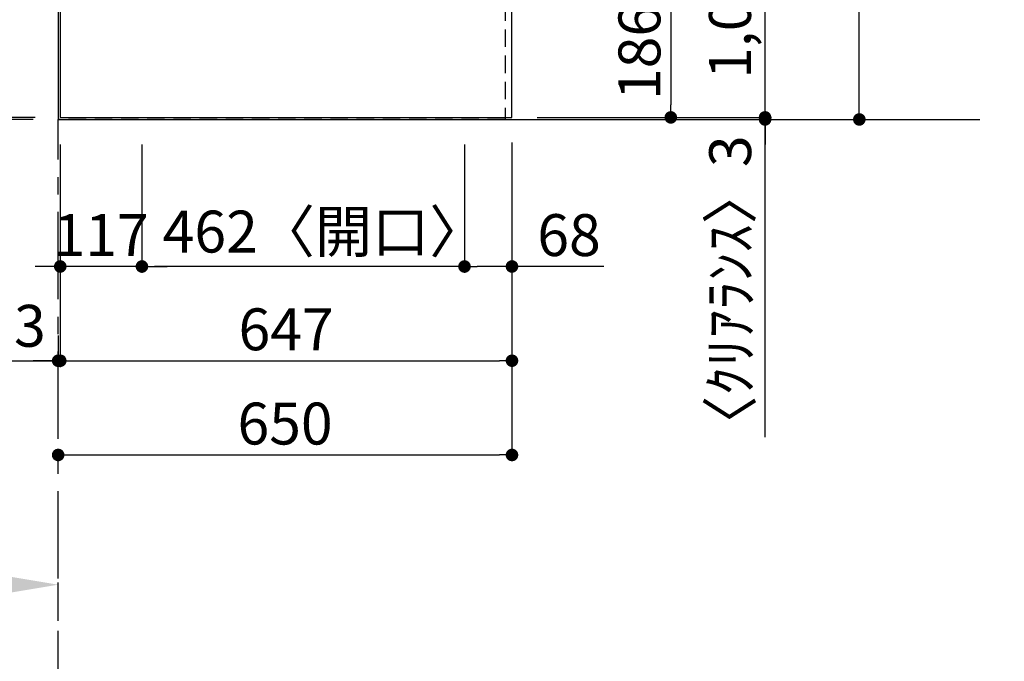
# Model space of a CAD drawing. Extents: x 163 to 26285, y -21830 to -13430.
# Drawn here: x 963 to 2373, y -17124 to -16204 of the extents above; entities that cross this region are included whole.
import ezdxf

# ---------------------------------------------------------------- set-up
doc = ezdxf.new("R2010")
doc.units = 0
doc.header["$LTSCALE"] = 50
doc.header["$MEASUREMENT"] = 0
doc.linetypes.add('CENTER', pattern=[2, 1.25, -0.25, 0.25, -0.25])
doc.linetypes.add('HIDDEN', pattern=[0.375, 0.25, -0.125])
doc.layers.get('0').update_dxf_attribs({"linetype": 'CONTINUOUS'})
for name, color, linetype in [('111-壁仕上', 3, 'CONTINUOUS'), ('121-キャビネット（中）', 253, 'HIDDEN'), ('126-甲板', 2, 'CONTINUOUS'), ('166-寸法B', 11, 'CONTINUOUS')]:
    doc.layers.add(name, color=color, linetype=linetype)
doc.styles.add('KH001', font='txt')
doc.dimstyles.new('KH1xx030', dxfattribs={"dimscale": 30, "dimtxt": 2, "dimasz": 0.6, "dimexe": 0.3, "dimexo": 1.2, "dimgap": 0.5, "dimtad": 3, "dimdec": 1, "dimdsep": 46, "dimlunit": 6, "dimtxsty": 'KH001', "dimblk": 'DOT', "dimcen": 1, "dimdle": 1, "dimclrd": 256, "dimclre": 256, "dimclrt": 256, "dimadec": 0, "dimazin": 0, "dimtfac": 1, "dimtdec": 1, "dimtix": 1, "dimtmove": 2, "dimatfit": 3, "dimldrblk": 'CLOSEDBLANK', "dimfxl": 1, "dimtolj": 1, "dimtzin": 0, "dimlwd": -1, "dimlwe": -1, "dimarcsym": 0})

# ---------------------------------------------------------------- blocks, each defined once
blk = doc.blocks.new('*D65')
at = {"layer": '166-寸法B', "transparency": 16777216}
for p, q in [((912.7, -17013.8), (298.6, -17013.8)), ((1017.7, -17065.7), (1017.7, -17010.8))]:
    blk.add_line(p, q, dxfattribs=at)
blk.add_solid([(912.7, -16996.3), (912.7, -17031.3), (1017.7, -17013.8)], dxfattribs=at)
at = {"layer": '166-寸法B', "transparency": 16777216, "insert": (610.1, -16951.3), "char_height": 81, "attachment_point": 5, "style": 'KH001'}
blk.add_mtext('\\A1;基準位置 Ｂ', dxfattribs=at)
blk = doc.blocks.new('_ClosedBlank')
at = {"color": 0, "linetype": 'ByBlock', "lineweight": -2}
for p, q in [((-1, 0.167), (0, 0)), ((-1, 0.167), (-1, -0.167)), ((0, 0), (-1, -0.167))]:
    blk.add_line(p, q, dxfattribs=at)
blk = doc.blocks.new('_None')
blk = doc.blocks.new('_Dot')
at = {"color": 0, "linetype": 'ByBlock', "lineweight": -2}
blk.add_line((-0.5, 0), (-1, 0), dxfattribs=at)
at = {"color": 0, "linetype": 'ByBlock', "const_width": 0.5}
blk.add_lwpolyline([(-0.25, 0, 1), (0.25, 0, 1)], format="xyb", close=True, dxfattribs=at)
blk = doc.blocks.new('*D70')
at = {"layer": '166-寸法B', "transparency": 16777216}
for p, q in [((1703.7, -16158.4), (1904.2, -16158.4)), ((1895.2, -16176.4), (1895.2, -16326.4)), ((1703.7, -16344.4), (1904.2, -16344.4))]:
    blk.add_line(p, q, dxfattribs=at)
at = {"layer": '166-寸法B', "transparency": 16777216, "xscale": 18, "yscale": 18, "zscale": 18}
for p, rotation in [((1895.2, -16158.4), 90), ((1895.2, -16344.4), 270)]:
    blk.add_blockref('_Dot', p, dxfattribs=dict(at, rotation=rotation))
at = {"layer": '166-寸法B', "transparency": 16777216, "insert": (1850.2, -16251.4), "char_height": 60, "attachment_point": 5, "rotation": 90, "style": 'KH001'}
blk.add_mtext('\\A1;186', dxfattribs=at)
blk = doc.blocks.new('*D11')
at = {"layer": '166-寸法B', "transparency": 16777216}
for p, q in [((2030.2, -16326.4), (2030.2, -16308.4)), ((1703.7, -16344.4), (2039.2, -16344.4)), ((2030.2, -16344.4), (2030.2, -16347.4)), ((2030.2, -16344.4), (2030.2, -16347.4)), ((1703.7, -16347.4), (2039.2, -16347.4)), ((2030.2, -16802.3), (2030.2, -16347.4)), ((2030.2, -16365.4), (2030.2, -16383.4))]:
    blk.add_line(p, q, dxfattribs=at)
at = {"layer": '166-寸法B', "transparency": 16777216, "xscale": 18, "yscale": 18, "zscale": 18}
for p, rotation in [((2030.2, -16344.4), 270), ((2030.2, -16347.4), 90)]:
    blk.add_blockref('_Dot', p, dxfattribs=dict(at, rotation=rotation))
at = {"layer": '166-寸法B', "transparency": 16777216, "insert": (1980.2, -16597.5), "char_height": 60, "attachment_point": 5, "rotation": 90, "style": 'KH001'}
blk.add_mtext('\\A1;〈ｸﾘｱﾗﾝｽ〉3', dxfattribs=at)
blk = doc.blocks.new('*D12')
at = {"layer": '166-寸法B', "transparency": 16777216}
for p, q in [((1703.7, -15328.4), (2039.2, -15328.4)), ((2030.2, -16326.4), (2030.2, -15346.4)), ((1703.7, -16344.4), (2039.2, -16344.4))]:
    blk.add_line(p, q, dxfattribs=at)
at = {"layer": '166-寸法B', "transparency": 16777216, "xscale": 18, "yscale": 18, "zscale": 18}
for p, rotation in [((2030.2, -15328.4), 90), ((2030.2, -16344.4), 270)]:
    blk.add_blockref('_Dot', p, dxfattribs=dict(at, rotation=rotation))
at = {"layer": '166-寸法B', "transparency": 16777216, "insert": (1979.9, -15880), "char_height": 60, "attachment_point": 5, "rotation": 90, "style": 'KH001'}
blk.add_mtext('\\A1;1,016〈ﾜｰｸﾄｯﾌﾟ寸法〉', dxfattribs=at)
blk = doc.blocks.new('*D15')
at = {"layer": '166-寸法B', "transparency": 16777216}
for p, q in [((1020.7, -16383.4), (1020.7, -16702)), ((1667.7, -16380.4), (1667.7, -16702)), ((1038.7, -16693), (1649.7, -16693))]:
    blk.add_line(p, q, dxfattribs=at)
at = {"layer": '166-寸法B', "transparency": 16777216, "xscale": 18, "yscale": 18, "zscale": 18, "rotation": 180}
blk.add_blockref('_Dot', (1020.7, -16693), dxfattribs=at)
at = {"layer": '166-寸法B', "transparency": 16777216, "xscale": 18, "yscale": 18, "zscale": 18}
blk.add_blockref('_Dot', (1667.7, -16693), dxfattribs=at)
at = {"layer": '166-寸法B', "transparency": 16777216, "insert": (1344.2, -16648), "char_height": 60, "attachment_point": 5, "style": 'KH001'}
blk.add_mtext('\\A1;647', dxfattribs=at)
blk = doc.blocks.new('*D16')
at = {"layer": '166-寸法B', "transparency": 16777216}
for p, q in [((1020.7, -16383.4), (1020.7, -16702)), ((1017.7, -16657), (1017.7, -16684)), ((567.9, -16693), (1017.7, -16693)), ((999.7, -16693), (981.7, -16693)), ((1020.7, -16693), (1017.7, -16693)), ((1020.7, -16693), (1017.7, -16693)), ((1038.7, -16693), (1056.7, -16693))]:
    blk.add_line(p, q, dxfattribs=at)
at = {"layer": '166-寸法B', "transparency": 16777216, "xscale": 18, "yscale": 18, "zscale": 18}
blk.add_blockref('_Dot', (1017.7, -16693), dxfattribs=at)
at = {"layer": '166-寸法B', "transparency": 16777216, "xscale": 18, "yscale": 18, "zscale": 18, "rotation": 180}
blk.add_blockref('_Dot', (1020.7, -16693), dxfattribs=at)
at = {"layer": '166-寸法B', "transparency": 16777216, "insert": (772.6, -16643), "char_height": 60, "attachment_point": 5, "style": 'KH001'}
blk.add_mtext('\\A1;〈ｸﾘｱﾗﾝｽ〉3', dxfattribs=at)
blk = doc.blocks.new('*D17')
at = {"layer": '166-寸法B', "transparency": 16777216}
for p, q in [((1667.7, -16380.4), (1667.7, -16837)), ((1017.7, -16832), (1017.7, -16837)), ((1035.7, -16828), (1649.7, -16828))]:
    blk.add_line(p, q, dxfattribs=at)
at = {"layer": '166-寸法B', "transparency": 16777216, "xscale": 18, "yscale": 18, "zscale": 18, "rotation": 180}
blk.add_blockref('_Dot', (1017.7, -16828), dxfattribs=at)
at = {"layer": '166-寸法B', "transparency": 16777216, "xscale": 18, "yscale": 18, "zscale": 18}
blk.add_blockref('_Dot', (1667.7, -16828), dxfattribs=at)
at = {"layer": '166-寸法B', "transparency": 16777216, "insert": (1342.7, -16783), "char_height": 60, "attachment_point": 5, "style": 'KH001'}
blk.add_mtext('\\A1;650', dxfattribs=at)
blk = doc.blocks.new('*D18')
at = {"layer": '166-寸法B', "transparency": 16777216}
for p, q in [((1703.7, -15328.4), (2174.2, -15328.4)), ((2165.2, -16329.4), (2165.2, -15346.4)), ((1703.7, -16347.4), (2174.2, -16347.4))]:
    blk.add_line(p, q, dxfattribs=at)
at = {"layer": '166-寸法B', "transparency": 16777216, "xscale": 18, "yscale": 18, "zscale": 18}
for p, rotation in [((2165.2, -15328.4), 90), ((2165.2, -16347.4), 270)]:
    blk.add_blockref('_Dot', p, dxfattribs=dict(at, rotation=rotation))
at = {"layer": '166-寸法B', "transparency": 16777216, "insert": (2116.4, -15837.9), "char_height": 60, "attachment_point": 5, "rotation": 90, "style": 'KH001'}
blk.add_mtext('\\A1;1,019', dxfattribs=at)
blk = doc.blocks.new('*D19')
at = {"layer": '166-寸法B', "transparency": 16777216}
for p, q in [((984.7, -15326.9), (494.3, -15326.9)), ((503.3, -15344.9), (503.3, -16326.4)), ((984.7, -16344.4), (494.3, -16344.4))]:
    blk.add_line(p, q, dxfattribs=at)
at = {"layer": '166-寸法B', "transparency": 16777216, "xscale": 18, "yscale": 18, "zscale": 18}
for p, rotation in [((503.3, -15326.9), 90), ((503.3, -16344.4), 270)]:
    blk.add_blockref('_Dot', p, dxfattribs=dict(at, rotation=rotation))
at = {"layer": '166-寸法B', "transparency": 16777216, "insert": (453, -15835.7), "char_height": 60, "attachment_point": 5, "rotation": 90, "style": 'KH001'}
blk.add_mtext('\\A1;1,017.5〈ﾜｰｸﾄｯﾌﾟ寸法〉', dxfattribs=at)
blk = doc.blocks.new('*D22')
at = {"layer": '166-寸法B', "transparency": 16777216}
for p, q in [((503.3, -16326.4), (503.3, -16308.4)), ((984.7, -16344.4), (494.3, -16344.4)), ((503.3, -16344.4), (503.3, -16347.4)), ((503.3, -16344.4), (503.3, -16347.4)), ((981.7, -16347.4), (494.3, -16347.4)), ((503.3, -16805.2), (503.3, -16347.4)), ((503.3, -16365.4), (503.3, -16383.4))]:
    blk.add_line(p, q, dxfattribs=at)
at = {"layer": '166-寸法B', "transparency": 16777216, "xscale": 18, "yscale": 18, "zscale": 18}
for p, rotation in [((503.3, -16344.4), 270), ((503.3, -16347.4), 90)]:
    blk.add_blockref('_Dot', p, dxfattribs=dict(at, rotation=rotation))
at = {"layer": '166-寸法B', "transparency": 16777216, "insert": (453.3, -16600.4), "char_height": 60, "attachment_point": 5, "rotation": 90, "style": 'KH001'}
blk.add_mtext('\\A1;〈ｸﾘｱﾗﾝｽ〉3', dxfattribs=at)
blk = doc.blocks.new('*D23')
at = {"layer": '166-寸法B', "transparency": 16777216}
for p, q in [((984.7, -14528.4), (359.3, -14528.4)), ((368.3, -16329.4), (368.3, -14546.4)), ((981.7, -16347.4), (359.3, -16347.4))]:
    blk.add_line(p, q, dxfattribs=at)
at = {"layer": '166-寸法B', "transparency": 16777216, "xscale": 18, "yscale": 18, "zscale": 18}
for p, rotation in [((368.3, -14528.4), 90), ((368.3, -16347.4), 270)]:
    blk.add_blockref('_Dot', p, dxfattribs=dict(at, rotation=rotation))
at = {"layer": '166-寸法B', "transparency": 16777216, "insert": (319.5, -15437.9), "char_height": 60, "attachment_point": 5, "rotation": 90, "style": 'KH001'}
blk.add_mtext('\\A1;1,819', dxfattribs=at)
blk = doc.blocks.new('*D36')
at = {"layer": '166-寸法B', "transparency": 16777216}
for p, q in [((1599.7, -16383.4), (1599.7, -16567)), ((1667.7, -16392.4), (1667.7, -16567)), ((1649.7, -16558), (1617.7, -16558)), ((1799.3, -16558), (1667.7, -16558))]:
    blk.add_line(p, q, dxfattribs=at)
at = {"layer": '166-寸法B', "transparency": 16777216, "xscale": 18, "yscale": 18, "zscale": 18, "rotation": 180}
blk.add_blockref('_Dot', (1599.7, -16558), dxfattribs=at)
at = {"layer": '166-寸法B', "transparency": 16777216, "xscale": 18, "yscale": 18, "zscale": 18}
blk.add_blockref('_Dot', (1667.7, -16558), dxfattribs=at)
at = {"layer": '166-寸法B', "transparency": 16777216, "insert": (1749.4, -16513), "char_height": 60, "attachment_point": 5, "style": 'KH001'}
blk.add_mtext('\\A1;68', dxfattribs=at)
blk = doc.blocks.new('*D37')
at = {"layer": '166-寸法B', "transparency": 16777216}
for p, q in [((1137.7, -16383.4), (1137.7, -16567)), ((1599.7, -16383.4), (1599.7, -16567)), ((1581.7, -16558), (1155.7, -16558))]:
    blk.add_line(p, q, dxfattribs=at)
at = {"layer": '166-寸法B', "transparency": 16777216, "xscale": 18, "yscale": 18, "zscale": 18, "rotation": 180}
blk.add_blockref('_Dot', (1137.7, -16558), dxfattribs=at)
at = {"layer": '166-寸法B', "transparency": 16777216, "xscale": 18, "yscale": 18, "zscale": 18}
blk.add_blockref('_Dot', (1599.7, -16558), dxfattribs=at)
at = {"layer": '166-寸法B', "transparency": 16777216, "insert": (1399.2, -16508), "char_height": 60, "attachment_point": 5, "style": 'KH001'}
blk.add_mtext('\\A1;462〈開口〉', dxfattribs=at)
blk = doc.blocks.new('*D38')
at = {"layer": '166-寸法B', "transparency": 16777216}
for p, q in [((1020.7, -16383.4), (1020.7, -16567)), ((1137.7, -16383.4), (1137.7, -16567)), ((1002.7, -16558), (984.7, -16558)), ((1137.7, -16558), (1020.7, -16558)), ((1155.7, -16558), (1173.7, -16558))]:
    blk.add_line(p, q, dxfattribs=at)
at = {"layer": '166-寸法B', "transparency": 16777216, "xscale": 18, "yscale": 18, "zscale": 18}
blk.add_blockref('_Dot', (1020.7, -16558), dxfattribs=at)
at = {"layer": '166-寸法B', "transparency": 16777216, "xscale": 18, "yscale": 18, "zscale": 18, "rotation": 180}
blk.add_blockref('_Dot', (1137.7, -16558), dxfattribs=at)
at = {"layer": '166-寸法B', "transparency": 16777216, "insert": (1079.2, -16513), "char_height": 60, "attachment_point": 5, "style": 'KH001'}
blk.add_mtext('\\A1;117', dxfattribs=at)

msp = doc.modelspace()

# ---------------------------------------------------------------- linework, layer by layer
at = {"layer": '111-壁仕上', "ltscale": 2}
for p, q in [((1017.7, -14134.81), (1017.7, -16347.43)), ((1017.7, -16347.43), (2337.76, -16347.43))]:
    msp.add_line(p, q, dxfattribs=at)
at = {"layer": '111-壁仕上', "color": 253, "linetype": 'CENTER', "ltscale": 2}
msp.add_line((1017.7, -17604.89), (1017.7, -16347.43), dxfattribs=at)
at = {"layer": '121-キャビネット（中）', "ltscale": 2}
msp.add_line((1657.7, -16347.43), (1017.7, -16347.43), dxfattribs=at)
msp.add_lwpolyline([(3286.7, -14659.43), (3286.7, -15318.43), (1657.7, -15318.43), (1657.7, -16347.43)], dxfattribs=at)
at = {"layer": '126-甲板'}
for points in [[(1667.7, -15328.43), (3289.7, -15328.43), (3289.7, -14528.43), (1020.7, -14528.43), (1020.7, -16344.43), (1020.7, -16344.43)], [(1020.7, -16344.43), (1020.7, -16344.43), (1667.7, -16344.43), (1667.7, -15328.43)]]:
    msp.add_lwpolyline(points, dxfattribs=at)

# ---------------------------------------------------------------- dimensions: what is measured, and where the dimension line sits
at = {"layer": '166-寸法B'}
for base, p1, p2, angle, picture, middle in [((368.33, -14528.43), (1017.7, -16347.43), (1020.7, -14528.43), 90, '*D23', (319.52, -15437.93)), ((2165.21, -15328.43), (1667.7, -16347.43), (1667.7, -15328.43), 90, '*D18', (2116.4, -15837.93)), ((1895.21, -16344.43), (1667.7, -16158.43), (1667.7, -16344.43), 90, '*D70', (1850.21, -16251.43)), ((1667.7, -16828.03), (1017.7, -16795.97), (1667.7, -16344.43), 180, '*D17', (1342.7, -16783.03)), ((1667.7, -16693.03), (1020.7, -16347.43), (1667.7, -16344.43), 180, '*D15', (1344.2, -16648.03)), ((1020.7, -16558.03), (1137.7, -16347.43), (1020.7, -16347.43), 180, '*D38', (1079.2, -16513.03))]:
    dim = msp.add_linear_dim(base=base, p1=p1, p2=p2, angle=angle, dimstyle='KH1xx030', dxfattribs=at)
    dim.commit()
    dim.dimension.update_dxf_attribs({"geometry": picture, "text_midpoint": middle})
dim = msp.add_linear_dim(base=(503.33, -16344.43), p1=(1020.7, -15326.93), p2=(1020.7, -16344.43), angle=90, text='<>〈ﾜｰｸﾄｯﾌﾟ寸法〉', dimstyle='KH1xx030', dxfattribs=at)
dim.commit()
dim.dimension.update_dxf_attribs({"geometry": '*D19', "text_midpoint": (453, -15835.68)})
for base, p1, p2, angle, text, picture, middle in [((2030.21, -15328.43), (1667.7, -16344.43), (1667.7, -15328.43), 90, '<>〈ﾜｰｸﾄｯﾌﾟ寸法〉', '*D12', (1979.88, -15879.96)), ((1137.7, -16558.03), (1599.7, -16347.43), (1137.7, -16347.43), 180, '<>〈開口〉', '*D37', (1399.24, -16508))]:
    dim = msp.add_linear_dim(base=base, p1=p1, p2=p2, angle=angle, text=text, dimstyle='KH1xx030', dxfattribs=at)
    dim.commit()
    dim.dimension.update_dxf_attribs({"geometry": picture, "text_midpoint": middle, "dimtype": 128})
for base, p1, p2, angle, picture, middle in [((503.33, -16347.43), (1020.7, -16344.43), (1017.7, -16347.43), 90, '*D22', (516.11, -16600.45)), ((2030.21, -16347.43), (1667.7, -16344.43), (1667.7, -16347.43), 90, '*D11', (2030.21, -16597.54)), ((1017.7, -16693.03), (1020.7, -16347.43), (1017.7, -16693.03), 180, '*D16', (772.61, -16691.64))]:
    dim = msp.add_linear_dim(base=base, p1=p1, p2=p2, angle=angle, text='〈ｸﾘｱﾗﾝｽ〉<>', dimstyle='KH1xx030', override={"dimtmove": 1}, dxfattribs=at)
    dim.commit()
    dim.dimension.update_dxf_attribs({"geometry": picture, "text_midpoint": middle, "dimtype": 128})
dim = msp.add_linear_dim(base=(1599.7, -16558.03), p1=(1667.7, -16356.43), p2=(1599.7, -16347.43), angle=180, dimstyle='KH1xx030', override={"dimtmove": 1}, dxfattribs=at)
dim.commit()
dim.dimension.update_dxf_attribs({"geometry": '*D36', "text_midpoint": (1749.39, -16568.97), "dimtype": 128})
dim = msp.add_linear_dim(base=(307.56, -17013.75), p1=(1017.7, -17095.72), p2=(307.56, -16885.93), text='基準位置 Ｂ', dimstyle='KH1xx030', override={"dimtxt": 2.7, "dimasz": 3.5, "dimexe": 0.1, "dimexo": 1, "dimblk2": 'None', "dimsah": 1, "dimdle": 0.3, "dimse2": 1}, dxfattribs=at)
dim.commit()
dim.dimension.update_dxf_attribs({"geometry": '*D65', "text_midpoint": (610.13, -16951.26)})

doc.saveas('drawing.dxf')
